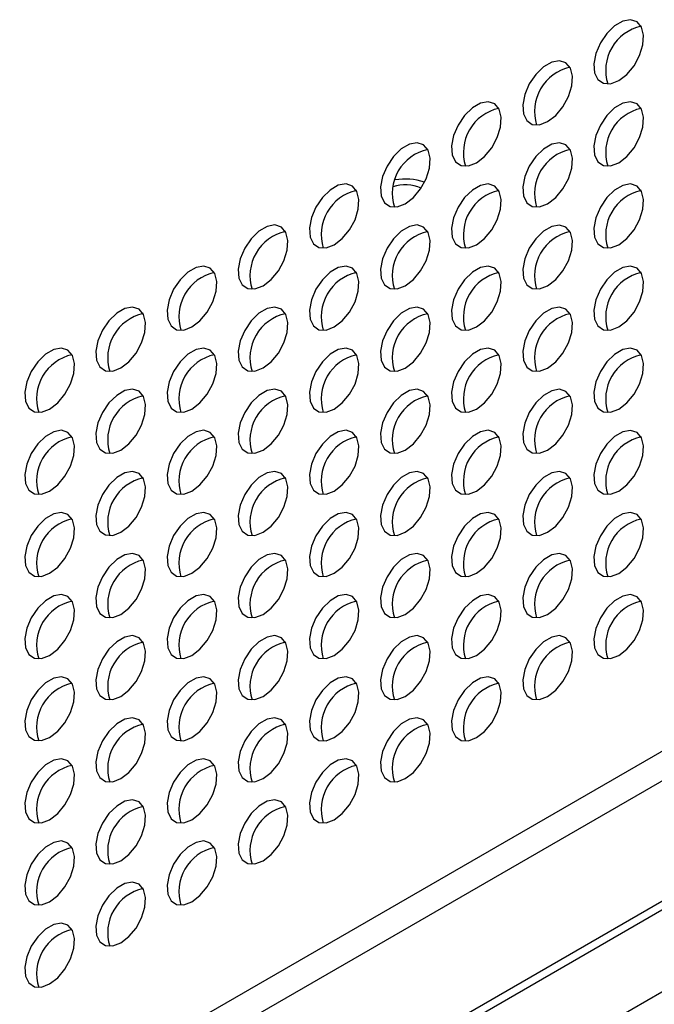
# Model space of a CAD drawing. Units: millimetres. Extents: x 505 to 3909, y 2979 to 6501.
# Drawn here: x 742 to 805, y 3649 to 3746 of the extents above; entities that cross this region are included whole.
import ezdxf

# ---------------------------------------------------------------- set-up
doc = ezdxf.new("R2010")
doc.units = ezdxf.units.MM
doc.header["$LTSCALE"] = 10

msp = doc.modelspace()

# ---------------------------------------------------------------- linework, layer by layer
at = {"color": 30, "linetype": 'Continuous', "lineweight": 25}
for p, q in [((928.869, 3744.693), (504.605, 3499.771)), ((930.142, 3742.488), (505.878, 3497.566)), ((506.732, 3485.239), (926.743, 3727.706)), ((926.743, 3719.541), (506.732, 3477.073))]:
    msp.add_line(p, q, dxfattribs=at)
at = {"color": 7, "linetype": 'Continuous', "lineweight": 25}
msp.add_line((927.44, 3728.954), (507.07, 3486.28), dxfattribs=at)
at = {"color": 7, "linetype": 'Continuous', "lineweight": 25, "flags": 128}
for points in [[(801.59, 3740.377), (802.394, 3740.996), (803.11, 3741.857), (803.662, 3742.868), (803.989, 3743.919), (804.056, 3744.895), (803.856, 3745.692), (803.411, 3746.222), (802.768, 3746.429), (801.997, 3746.289), (801.183, 3745.819), (800.412, 3745.069), (799.769, 3744.12), (799.324, 3743.075), (799.124, 3742.047), (799.191, 3741.149), (799.518, 3740.476), (800.07, 3740.102), (800.786, 3740.068), (801.59, 3740.377)], [(794.519, 3736.295), (795.323, 3736.914), (796.039, 3737.775), (796.591, 3738.786), (796.918, 3739.837), (796.985, 3740.813), (796.785, 3741.609), (796.34, 3742.14), (795.697, 3742.347), (794.926, 3742.207), (794.112, 3741.737), (793.341, 3740.987), (792.698, 3740.038), (792.253, 3738.993), (792.053, 3737.965), (792.12, 3737.067), (792.447, 3736.394), (792.999, 3736.02), (793.715, 3735.986), (794.519, 3736.295)], [(787.448, 3732.213), (788.252, 3732.832), (788.968, 3733.693), (789.52, 3734.704), (789.847, 3735.754), (789.914, 3736.731), (789.714, 3737.527), (789.269, 3738.058), (788.626, 3738.264), (787.855, 3738.125), (787.041, 3737.655), (786.27, 3736.905), (785.627, 3735.956), (785.181, 3734.911), (784.981, 3733.883), (785.049, 3732.984), (785.376, 3732.312), (785.928, 3731.938), (786.644, 3731.904), (787.448, 3732.213)], [(801.59, 3732.212), (802.394, 3732.831), (803.11, 3733.692), (803.662, 3734.703), (803.989, 3735.753), (804.056, 3736.73), (803.856, 3737.526), (803.411, 3738.056), (802.768, 3738.263), (801.997, 3738.124), (801.183, 3737.653), (800.412, 3736.903), (799.769, 3735.954), (799.324, 3734.909), (799.124, 3733.882), (799.191, 3732.983), (799.518, 3732.311), (800.07, 3731.937), (800.786, 3731.903), (801.59, 3732.212)], [(780.377, 3728.131), (781.18, 3728.75), (781.897, 3729.611), (782.449, 3730.622), (782.776, 3731.672), (782.843, 3732.649), (782.643, 3733.445), (782.198, 3733.976), (781.555, 3734.182), (780.784, 3734.043), (779.97, 3733.573), (779.199, 3732.822), (778.556, 3731.873), (778.11, 3730.829), (777.91, 3729.801), (777.978, 3728.902), (778.305, 3728.23), (778.857, 3727.856), (779.573, 3727.822), (780.377, 3728.131)], [(794.519, 3728.13), (795.323, 3728.749), (796.039, 3729.61), (796.591, 3730.621), (796.918, 3731.671), (796.985, 3732.648), (796.785, 3733.444), (796.34, 3733.974), (795.697, 3734.181), (794.926, 3734.042), (794.112, 3733.571), (793.341, 3732.821), (792.698, 3731.872), (792.253, 3730.827), (792.053, 3729.8), (792.12, 3728.901), (792.447, 3728.228), (792.999, 3727.855), (793.715, 3727.821), (794.519, 3728.13)], [(773.306, 3724.049), (774.109, 3724.668), (774.826, 3725.529), (775.378, 3726.54), (775.705, 3727.59), (775.772, 3728.567), (775.572, 3729.363), (775.127, 3729.894), (774.484, 3730.1), (773.713, 3729.961), (772.898, 3729.491), (772.128, 3728.74), (771.485, 3727.791), (771.039, 3726.747), (770.839, 3725.719), (770.907, 3724.82), (771.234, 3724.148), (771.786, 3723.774), (772.502, 3723.74), (773.306, 3724.049)], [(787.448, 3724.048), (788.252, 3724.666), (788.968, 3725.528), (789.52, 3726.539), (789.847, 3727.589), (789.914, 3728.565), (789.714, 3729.362), (789.269, 3729.892), (788.626, 3730.099), (787.855, 3729.96), (787.041, 3729.489), (786.27, 3728.739), (785.627, 3727.79), (785.181, 3726.745), (784.981, 3725.718), (785.049, 3724.819), (785.376, 3724.146), (785.928, 3723.773), (786.644, 3723.739), (787.448, 3724.048)], [(801.59, 3724.046), (802.394, 3724.665), (803.11, 3725.527), (803.662, 3726.537), (803.989, 3727.588), (804.056, 3728.564), (803.856, 3729.361), (803.411, 3729.891), (802.768, 3730.098), (801.997, 3729.958), (801.183, 3729.488), (800.412, 3728.738), (799.769, 3727.789), (799.324, 3726.744), (799.124, 3725.716), (799.191, 3724.818), (799.518, 3724.145), (800.07, 3723.771), (800.786, 3723.737), (801.59, 3724.046)], [(766.235, 3719.967), (767.038, 3720.586), (767.755, 3721.447), (768.307, 3722.458), (768.634, 3723.508), (768.701, 3724.485), (768.501, 3725.281), (768.056, 3725.812), (767.413, 3726.018), (766.642, 3725.879), (765.827, 3725.409), (765.057, 3724.658), (764.414, 3723.709), (763.968, 3722.665), (763.768, 3721.637), (763.836, 3720.738), (764.163, 3720.066), (764.715, 3719.692), (765.431, 3719.658), (766.235, 3719.967)], [(780.377, 3719.966), (781.18, 3720.584), (781.897, 3721.446), (782.449, 3722.457), (782.776, 3723.507), (782.843, 3724.483), (782.643, 3725.28), (782.198, 3725.81), (781.555, 3726.017), (780.784, 3725.878), (779.97, 3725.407), (779.199, 3724.657), (778.556, 3723.708), (778.11, 3722.663), (777.91, 3721.636), (777.978, 3720.737), (778.305, 3720.064), (778.857, 3719.691), (779.573, 3719.657), (780.377, 3719.966)], [(794.519, 3719.964), (795.323, 3720.583), (796.039, 3721.445), (796.591, 3722.455), (796.918, 3723.506), (796.985, 3724.482), (796.785, 3725.279), (796.34, 3725.809), (795.697, 3726.016), (794.926, 3725.876), (794.112, 3725.406), (793.341, 3724.656), (792.698, 3723.707), (792.253, 3722.662), (792.053, 3721.634), (792.12, 3720.736), (792.447, 3720.063), (792.999, 3719.689), (793.715, 3719.655), (794.519, 3719.964)], [(759.164, 3715.885), (759.967, 3716.504), (760.684, 3717.365), (761.236, 3718.376), (761.563, 3719.426), (761.63, 3720.403), (761.43, 3721.199), (760.984, 3721.73), (760.342, 3721.936), (759.571, 3721.797), (758.756, 3721.327), (757.986, 3720.576), (757.343, 3719.627), (756.897, 3718.583), (756.697, 3717.555), (756.765, 3716.656), (757.092, 3715.984), (757.644, 3715.61), (758.36, 3715.576), (759.164, 3715.885)], [(773.306, 3715.884), (774.109, 3716.502), (774.826, 3717.364), (775.378, 3718.375), (775.705, 3719.425), (775.772, 3720.401), (775.572, 3721.198), (775.127, 3721.728), (774.484, 3721.935), (773.713, 3721.796), (772.898, 3721.325), (772.128, 3720.575), (771.485, 3719.626), (771.039, 3718.581), (770.839, 3717.554), (770.907, 3716.655), (771.234, 3715.982), (771.786, 3715.609), (772.502, 3715.575), (773.306, 3715.884)], [(787.448, 3715.882), (788.252, 3716.501), (788.968, 3717.362), (789.52, 3718.373), (789.847, 3719.424), (789.914, 3720.4), (789.714, 3721.197), (789.269, 3721.727), (788.626, 3721.934), (787.855, 3721.794), (787.041, 3721.324), (786.27, 3720.574), (785.627, 3719.625), (785.181, 3718.58), (784.981, 3717.552), (785.049, 3716.654), (785.376, 3715.981), (785.928, 3715.607), (786.644, 3715.573), (787.448, 3715.882)], [(801.59, 3715.881), (802.394, 3716.5), (803.11, 3717.361), (803.662, 3718.372), (803.989, 3719.422), (804.056, 3720.399), (803.856, 3721.195), (803.411, 3721.726), (802.768, 3721.932), (801.997, 3721.793), (801.183, 3721.323), (800.412, 3720.572), (799.769, 3719.623), (799.324, 3718.579), (799.124, 3717.551), (799.191, 3716.652), (799.518, 3715.98), (800.07, 3715.606), (800.786, 3715.572), (801.59, 3715.881)], [(752.093, 3711.803), (752.896, 3712.422), (753.613, 3713.283), (754.164, 3714.294), (754.492, 3715.344), (754.559, 3716.321), (754.359, 3717.117), (753.913, 3717.648), (753.27, 3717.854), (752.5, 3717.715), (751.685, 3717.245), (750.915, 3716.494), (750.272, 3715.545), (749.826, 3714.5), (749.626, 3713.473), (749.693, 3712.574), (750.021, 3711.902), (750.572, 3711.528), (751.289, 3711.494), (752.093, 3711.803)], [(766.235, 3711.802), (767.038, 3712.42), (767.755, 3713.282), (768.307, 3714.292), (768.634, 3715.343), (768.701, 3716.319), (768.501, 3717.116), (768.056, 3717.646), (767.413, 3717.853), (766.642, 3717.714), (765.827, 3717.243), (765.057, 3716.493), (764.414, 3715.544), (763.968, 3714.499), (763.768, 3713.472), (763.836, 3712.573), (764.163, 3711.9), (764.715, 3711.527), (765.431, 3711.493), (766.235, 3711.802)], [(780.377, 3711.8), (781.18, 3712.419), (781.897, 3713.28), (782.449, 3714.291), (782.776, 3715.342), (782.843, 3716.318), (782.643, 3717.115), (782.198, 3717.645), (781.555, 3717.852), (780.784, 3717.712), (779.97, 3717.242), (779.199, 3716.492), (778.556, 3715.543), (778.11, 3714.498), (777.91, 3713.47), (777.978, 3712.572), (778.305, 3711.899), (778.857, 3711.525), (779.573, 3711.491), (780.377, 3711.8)], [(794.519, 3711.799), (795.323, 3712.418), (796.039, 3713.279), (796.591, 3714.29), (796.918, 3715.34), (796.985, 3716.317), (796.785, 3717.113), (796.34, 3717.644), (795.697, 3717.85), (794.926, 3717.711), (794.112, 3717.241), (793.341, 3716.49), (792.698, 3715.541), (792.253, 3714.496), (792.053, 3713.469), (792.12, 3712.57), (792.447, 3711.898), (792.999, 3711.524), (793.715, 3711.49), (794.519, 3711.799)], [(745.022, 3707.721), (745.825, 3708.34), (746.542, 3709.201), (747.093, 3710.212), (747.421, 3711.262), (747.488, 3712.239), (747.288, 3713.035), (746.842, 3713.566), (746.199, 3713.772), (745.429, 3713.633), (744.614, 3713.163), (743.844, 3712.412), (743.201, 3711.463), (742.755, 3710.418), (742.555, 3709.391), (742.622, 3708.492), (742.95, 3707.82), (743.501, 3707.446), (744.218, 3707.412), (745.022, 3707.721)], [(759.164, 3707.72), (759.967, 3708.338), (760.684, 3709.2), (761.236, 3710.21), (761.563, 3711.261), (761.63, 3712.237), (761.43, 3713.034), (760.984, 3713.564), (760.342, 3713.771), (759.571, 3713.632), (758.756, 3713.161), (757.986, 3712.411), (757.343, 3711.462), (756.897, 3710.417), (756.697, 3709.39), (756.765, 3708.491), (757.092, 3707.818), (757.644, 3707.445), (758.36, 3707.411), (759.164, 3707.72)], [(773.306, 3707.718), (774.109, 3708.337), (774.826, 3709.198), (775.378, 3710.209), (775.705, 3711.26), (775.772, 3712.236), (775.572, 3713.033), (775.127, 3713.563), (774.484, 3713.77), (773.713, 3713.63), (772.898, 3713.16), (772.128, 3712.41), (771.485, 3711.461), (771.039, 3710.416), (770.839, 3709.388), (770.907, 3708.49), (771.234, 3707.817), (771.786, 3707.443), (772.502, 3707.409), (773.306, 3707.718)], [(787.448, 3707.717), (788.252, 3708.336), (788.968, 3709.197), (789.52, 3710.208), (789.847, 3711.258), (789.914, 3712.235), (789.714, 3713.031), (789.269, 3713.562), (788.626, 3713.768), (787.855, 3713.629), (787.041, 3713.159), (786.27, 3712.408), (785.627, 3711.459), (785.181, 3710.414), (784.981, 3709.387), (785.049, 3708.488), (785.376, 3707.816), (785.928, 3707.442), (786.644, 3707.408), (787.448, 3707.717)], [(801.59, 3707.716), (802.394, 3708.334), (803.11, 3709.196), (803.662, 3710.206), (803.989, 3711.257), (804.056, 3712.233), (803.856, 3713.03), (803.411, 3713.56), (802.768, 3713.767), (801.997, 3713.628), (801.183, 3713.157), (800.412, 3712.407), (799.769, 3711.458), (799.324, 3710.413), (799.124, 3709.386), (799.191, 3708.487), (799.518, 3707.814), (800.07, 3707.441), (800.786, 3707.407), (801.59, 3707.716)], [(752.093, 3703.638), (752.896, 3704.256), (753.613, 3705.118), (754.164, 3706.128), (754.492, 3707.179), (754.559, 3708.155), (754.359, 3708.952), (753.913, 3709.482), (753.27, 3709.689), (752.5, 3709.55), (751.685, 3709.079), (750.915, 3708.329), (750.272, 3707.38), (749.826, 3706.335), (749.626, 3705.308), (749.693, 3704.409), (750.021, 3703.736), (750.572, 3703.363), (751.289, 3703.328), (752.093, 3703.638)], [(766.235, 3703.636), (767.038, 3704.255), (767.755, 3705.116), (768.307, 3706.127), (768.634, 3707.178), (768.701, 3708.154), (768.501, 3708.951), (768.056, 3709.481), (767.413, 3709.688), (766.642, 3709.548), (765.827, 3709.078), (765.057, 3708.328), (764.414, 3707.379), (763.968, 3706.334), (763.768, 3705.306), (763.836, 3704.408), (764.163, 3703.735), (764.715, 3703.361), (765.431, 3703.327), (766.235, 3703.636)], [(780.377, 3703.635), (781.18, 3704.254), (781.897, 3705.115), (782.449, 3706.126), (782.776, 3707.176), (782.843, 3708.153), (782.643, 3708.949), (782.198, 3709.48), (781.555, 3709.686), (780.784, 3709.547), (779.97, 3709.077), (779.199, 3708.326), (778.556, 3707.377), (778.11, 3706.332), (777.91, 3705.305), (777.978, 3704.406), (778.305, 3703.734), (778.857, 3703.36), (779.573, 3703.326), (780.377, 3703.635)], [(794.519, 3703.634), (795.323, 3704.252), (796.039, 3705.114), (796.591, 3706.124), (796.918, 3707.175), (796.985, 3708.151), (796.785, 3708.948), (796.34, 3709.478), (795.697, 3709.685), (794.926, 3709.546), (794.112, 3709.075), (793.341, 3708.325), (792.698, 3707.376), (792.253, 3706.331), (792.053, 3705.304), (792.12, 3704.405), (792.447, 3703.732), (792.999, 3703.359), (793.715, 3703.325), (794.519, 3703.634)], [(745.022, 3699.555), (745.825, 3700.174), (746.542, 3701.036), (747.093, 3702.046), (747.421, 3703.097), (747.488, 3704.073), (747.288, 3704.87), (746.842, 3705.4), (746.199, 3705.607), (745.429, 3705.467), (744.614, 3704.997), (743.844, 3704.247), (743.201, 3703.298), (742.755, 3702.253), (742.555, 3701.226), (742.622, 3700.327), (742.95, 3699.654), (743.501, 3699.281), (744.218, 3699.246), (745.022, 3699.555)], [(759.164, 3699.554), (759.967, 3700.173), (760.684, 3701.034), (761.236, 3702.045), (761.563, 3703.095), (761.63, 3704.072), (761.43, 3704.868), (760.984, 3705.399), (760.342, 3705.606), (759.571, 3705.466), (758.756, 3704.996), (757.986, 3704.246), (757.343, 3703.297), (756.897, 3702.252), (756.697, 3701.224), (756.765, 3700.325), (757.092, 3699.653), (757.644, 3699.279), (758.36, 3699.245), (759.164, 3699.554)], [(773.306, 3699.553), (774.109, 3700.172), (774.826, 3701.033), (775.378, 3702.044), (775.705, 3703.094), (775.772, 3704.071), (775.572, 3704.867), (775.127, 3705.397), (774.484, 3705.604), (773.713, 3705.465), (772.898, 3704.995), (772.128, 3704.244), (771.485, 3703.295), (771.039, 3702.25), (770.839, 3701.223), (770.907, 3700.324), (771.234, 3699.652), (771.786, 3699.278), (772.502, 3699.244), (773.306, 3699.553)], [(787.448, 3699.552), (788.252, 3700.17), (788.968, 3701.032), (789.52, 3702.042), (789.847, 3703.093), (789.914, 3704.069), (789.714, 3704.866), (789.269, 3705.396), (788.626, 3705.603), (787.855, 3705.463), (787.041, 3704.993), (786.27, 3704.243), (785.627, 3703.294), (785.181, 3702.249), (784.981, 3701.222), (785.049, 3700.323), (785.376, 3699.65), (785.928, 3699.277), (786.644, 3699.242), (787.448, 3699.552)], [(801.59, 3699.55), (802.394, 3700.169), (803.11, 3701.03), (803.662, 3702.041), (803.989, 3703.092), (804.056, 3704.068), (803.856, 3704.864), (803.411, 3705.395), (802.768, 3705.602), (801.997, 3705.462), (801.183, 3704.992), (800.412, 3704.242), (799.769, 3703.293), (799.324, 3702.248), (799.124, 3701.22), (799.191, 3700.322), (799.518, 3699.649), (800.07, 3699.275), (800.786, 3699.241), (801.59, 3699.55)], [(752.093, 3695.472), (752.896, 3696.091), (753.613, 3696.952), (754.164, 3697.963), (754.492, 3699.013), (754.559, 3699.99), (754.359, 3700.786), (753.913, 3701.317), (753.27, 3701.523), (752.5, 3701.384), (751.685, 3700.914), (750.915, 3700.163), (750.272, 3699.215), (749.826, 3698.17), (749.626, 3697.142), (749.693, 3696.243), (750.021, 3695.571), (750.572, 3695.197), (751.289, 3695.163), (752.093, 3695.472)], [(766.235, 3695.471), (767.038, 3696.09), (767.755, 3696.951), (768.307, 3697.962), (768.634, 3699.012), (768.701, 3699.989), (768.501, 3700.785), (768.056, 3701.315), (767.413, 3701.522), (766.642, 3701.383), (765.827, 3700.912), (765.057, 3700.162), (764.414, 3699.213), (763.968, 3698.168), (763.768, 3697.141), (763.836, 3696.242), (764.163, 3695.57), (764.715, 3695.196), (765.431, 3695.162), (766.235, 3695.471)], [(780.377, 3695.469), (781.18, 3696.088), (781.897, 3696.95), (782.449, 3697.96), (782.776, 3699.011), (782.843, 3699.987), (782.643, 3700.784), (782.198, 3701.314), (781.555, 3701.521), (780.784, 3701.381), (779.97, 3700.911), (779.199, 3700.161), (778.556, 3699.212), (778.11, 3698.167), (777.91, 3697.14), (777.978, 3696.241), (778.305, 3695.568), (778.857, 3695.195), (779.573, 3695.16), (780.377, 3695.469)], [(794.519, 3695.468), (795.323, 3696.087), (796.039, 3696.948), (796.591, 3697.959), (796.918, 3699.009), (796.985, 3699.986), (796.785, 3700.782), (796.34, 3701.313), (795.697, 3701.519), (794.926, 3701.38), (794.112, 3700.91), (793.341, 3700.159), (792.698, 3699.211), (792.253, 3698.166), (792.053, 3697.138), (792.12, 3696.239), (792.447, 3695.567), (792.999, 3695.193), (793.715, 3695.159), (794.519, 3695.468)], [(745.022, 3691.39), (745.825, 3692.009), (746.542, 3692.87), (747.093, 3693.881), (747.421, 3694.931), (747.488, 3695.908), (747.288, 3696.704), (746.842, 3697.235), (746.199, 3697.441), (745.429, 3697.302), (744.614, 3696.832), (743.844, 3696.081), (743.201, 3695.132), (742.755, 3694.088), (742.555, 3693.06), (742.622, 3692.161), (742.95, 3691.489), (743.501, 3691.115), (744.218, 3691.081), (745.022, 3691.39)], [(759.164, 3691.389), (759.967, 3692.008), (760.684, 3692.869), (761.236, 3693.88), (761.563, 3694.93), (761.63, 3695.906), (761.43, 3696.703), (760.984, 3697.233), (760.342, 3697.44), (759.571, 3697.301), (758.756, 3696.83), (757.986, 3696.08), (757.343, 3695.131), (756.897, 3694.086), (756.697, 3693.059), (756.765, 3692.16), (757.092, 3691.487), (757.644, 3691.114), (758.36, 3691.08), (759.164, 3691.389)], [(773.306, 3691.387), (774.109, 3692.006), (774.826, 3692.868), (775.378, 3693.878), (775.705, 3694.929), (775.772, 3695.905), (775.572, 3696.702), (775.127, 3697.232), (774.484, 3697.439), (773.713, 3697.299), (772.898, 3696.829), (772.128, 3696.079), (771.485, 3695.13), (771.039, 3694.085), (770.839, 3693.058), (770.907, 3692.159), (771.234, 3691.486), (771.786, 3691.113), (772.502, 3691.078), (773.306, 3691.387)], [(787.448, 3691.386), (788.252, 3692.005), (788.968, 3692.866), (789.52, 3693.877), (789.847, 3694.927), (789.914, 3695.904), (789.714, 3696.7), (789.269, 3697.231), (788.626, 3697.437), (787.855, 3697.298), (787.041, 3696.828), (786.27, 3696.077), (785.627, 3695.128), (785.181, 3694.084), (784.981, 3693.056), (785.049, 3692.157), (785.376, 3691.485), (785.928, 3691.111), (786.644, 3691.077), (787.448, 3691.386)], [(801.59, 3691.385), (802.394, 3692.004), (803.11, 3692.865), (803.662, 3693.876), (803.989, 3694.926), (804.056, 3695.903), (803.856, 3696.699), (803.411, 3697.229), (802.768, 3697.436), (801.997, 3697.297), (801.183, 3696.826), (800.412, 3696.076), (799.769, 3695.127), (799.324, 3694.082), (799.124, 3693.055), (799.191, 3692.156), (799.518, 3691.483), (800.07, 3691.11), (800.786, 3691.076), (801.59, 3691.385)], [(752.093, 3687.307), (752.896, 3687.925), (753.613, 3688.787), (754.164, 3689.798), (754.492, 3690.848), (754.559, 3691.824), (754.359, 3692.621), (753.913, 3693.151), (753.27, 3693.358), (752.5, 3693.219), (751.685, 3692.748), (750.915, 3691.998), (750.272, 3691.049), (749.826, 3690.004), (749.626, 3688.977), (749.693, 3688.078), (750.021, 3687.405), (750.572, 3687.032), (751.289, 3686.998), (752.093, 3687.307)], [(766.235, 3687.305), (767.038, 3687.924), (767.755, 3688.786), (768.307, 3689.796), (768.634, 3690.847), (768.701, 3691.823), (768.501, 3692.62), (768.056, 3693.15), (767.413, 3693.357), (766.642, 3693.217), (765.827, 3692.747), (765.057, 3691.997), (764.414, 3691.048), (763.968, 3690.003), (763.768, 3688.975), (763.836, 3688.077), (764.163, 3687.404), (764.715, 3687.03), (765.431, 3686.996), (766.235, 3687.305)], [(780.377, 3687.304), (781.18, 3687.923), (781.897, 3688.784), (782.449, 3689.795), (782.776, 3690.845), (782.843, 3691.822), (782.643, 3692.618), (782.198, 3693.149), (781.555, 3693.355), (780.784, 3693.216), (779.97, 3692.746), (779.199, 3691.995), (778.556, 3691.046), (778.11, 3690.002), (777.91, 3688.974), (777.978, 3688.075), (778.305, 3687.403), (778.857, 3687.029), (779.573, 3686.995), (780.377, 3687.304)], [(794.519, 3687.303), (795.323, 3687.922), (796.039, 3688.783), (796.591, 3689.794), (796.918, 3690.844), (796.985, 3691.82), (796.785, 3692.617), (796.34, 3693.147), (795.697, 3693.354), (794.926, 3693.215), (794.112, 3692.744), (793.341, 3691.994), (792.698, 3691.045), (792.253, 3690), (792.053, 3688.973), (792.12, 3688.074), (792.447, 3687.401), (792.999, 3687.028), (793.715, 3686.994), (794.519, 3687.303)], [(745.022, 3683.225), (745.825, 3683.843), (746.542, 3684.705), (747.093, 3685.716), (747.421, 3686.766), (747.488, 3687.742), (747.288, 3688.539), (746.842, 3689.069), (746.199, 3689.276), (745.429, 3689.137), (744.614, 3688.666), (743.844, 3687.916), (743.201, 3686.967), (742.755, 3685.922), (742.555, 3684.895), (742.622, 3683.996), (742.95, 3683.323), (743.501, 3682.95), (744.218, 3682.916), (745.022, 3683.225)], [(759.164, 3683.223), (759.967, 3683.842), (760.684, 3684.704), (761.236, 3685.714), (761.563, 3686.765), (761.63, 3687.741), (761.43, 3688.538), (760.984, 3689.068), (760.342, 3689.275), (759.571, 3689.135), (758.756, 3688.665), (757.986, 3687.915), (757.343, 3686.966), (756.897, 3685.921), (756.697, 3684.893), (756.765, 3683.995), (757.092, 3683.322), (757.644, 3682.948), (758.36, 3682.914), (759.164, 3683.223)], [(773.306, 3683.222), (774.109, 3683.841), (774.826, 3684.702), (775.378, 3685.713), (775.705, 3686.763), (775.772, 3687.74), (775.572, 3688.536), (775.127, 3689.067), (774.484, 3689.273), (773.713, 3689.134), (772.898, 3688.664), (772.128, 3687.913), (771.485, 3686.964), (771.039, 3685.92), (770.839, 3684.892), (770.907, 3683.993), (771.234, 3683.321), (771.786, 3682.947), (772.502, 3682.913), (773.306, 3683.222)], [(787.448, 3683.221), (788.252, 3683.839), (788.968, 3684.701), (789.52, 3685.712), (789.847, 3686.762), (789.914, 3687.738), (789.714, 3688.535), (789.269, 3689.065), (788.626, 3689.272), (787.855, 3689.133), (787.041, 3688.662), (786.27, 3687.912), (785.627, 3686.963), (785.181, 3685.918), (784.981, 3684.891), (785.049, 3683.992), (785.376, 3683.319), (785.928, 3682.946), (786.644, 3682.912), (787.448, 3683.221)], [(801.59, 3683.219), (802.394, 3683.838), (803.11, 3684.7), (803.662, 3685.71), (803.989, 3686.761), (804.056, 3687.737), (803.856, 3688.534), (803.411, 3689.064), (802.768, 3689.271), (801.997, 3689.131), (801.183, 3688.661), (800.412, 3687.911), (799.769, 3686.962), (799.324, 3685.917), (799.124, 3684.889), (799.191, 3683.991), (799.518, 3683.318), (800.07, 3682.944), (800.786, 3682.91), (801.59, 3683.219)], [(752.093, 3679.141), (752.896, 3679.76), (753.613, 3680.621), (754.164, 3681.632), (754.492, 3682.683), (754.559, 3683.659), (754.359, 3684.456), (753.913, 3684.986), (753.27, 3685.193), (752.5, 3685.053), (751.685, 3684.583), (750.915, 3683.833), (750.272, 3682.884), (749.826, 3681.839), (749.626, 3680.811), (749.693, 3679.913), (750.021, 3679.24), (750.572, 3678.866), (751.289, 3678.832), (752.093, 3679.141)], [(766.235, 3679.14), (767.038, 3679.759), (767.755, 3680.62), (768.307, 3681.631), (768.634, 3682.681), (768.701, 3683.658), (768.501, 3684.454), (768.056, 3684.985), (767.413, 3685.191), (766.642, 3685.052), (765.827, 3684.582), (765.057, 3683.831), (764.414, 3682.882), (763.968, 3681.838), (763.768, 3680.81), (763.836, 3679.911), (764.163, 3679.239), (764.715, 3678.865), (765.431, 3678.831), (766.235, 3679.14)], [(780.377, 3679.139), (781.18, 3679.757), (781.897, 3680.619), (782.449, 3681.63), (782.776, 3682.68), (782.843, 3683.656), (782.643, 3684.453), (782.198, 3684.983), (781.555, 3685.19), (780.784, 3685.051), (779.97, 3684.58), (779.199, 3683.83), (778.556, 3682.881), (778.11, 3681.836), (777.91, 3680.809), (777.978, 3679.91), (778.305, 3679.237), (778.857, 3678.864), (779.573, 3678.83), (780.377, 3679.139)], [(794.519, 3679.137), (795.323, 3679.756), (796.039, 3680.617), (796.591, 3681.628), (796.918, 3682.679), (796.985, 3683.655), (796.785, 3684.452), (796.34, 3684.982), (795.697, 3685.189), (794.926, 3685.049), (794.112, 3684.579), (793.341, 3683.829), (792.698, 3682.88), (792.253, 3681.835), (792.053, 3680.807), (792.12, 3679.909), (792.447, 3679.236), (792.999, 3678.862), (793.715, 3678.828), (794.519, 3679.137)], [(745.022, 3675.059), (745.825, 3675.678), (746.542, 3676.539), (747.093, 3677.55), (747.421, 3678.601), (747.488, 3679.577), (747.288, 3680.374), (746.842, 3680.904), (746.199, 3681.111), (745.429, 3680.971), (744.614, 3680.501), (743.844, 3679.751), (743.201, 3678.802), (742.755, 3677.757), (742.555, 3676.729), (742.622, 3675.831), (742.95, 3675.158), (743.501, 3674.784), (744.218, 3674.75), (745.022, 3675.059)], [(759.164, 3675.058), (759.967, 3675.677), (760.684, 3676.538), (761.236, 3677.549), (761.563, 3678.599), (761.63, 3679.576), (761.43, 3680.372), (760.984, 3680.903), (760.342, 3681.109), (759.571, 3680.97), (758.756, 3680.5), (757.986, 3679.749), (757.343, 3678.8), (756.897, 3677.755), (756.697, 3676.728), (756.765, 3675.829), (757.092, 3675.157), (757.644, 3674.783), (758.36, 3674.749), (759.164, 3675.058)], [(773.306, 3675.057), (774.109, 3675.675), (774.826, 3676.537), (775.378, 3677.547), (775.705, 3678.598), (775.772, 3679.574), (775.572, 3680.371), (775.127, 3680.901), (774.484, 3681.108), (773.713, 3680.969), (772.898, 3680.498), (772.128, 3679.748), (771.485, 3678.799), (771.039, 3677.754), (770.839, 3676.727), (770.907, 3675.828), (771.234, 3675.155), (771.786, 3674.782), (772.502, 3674.748), (773.306, 3675.057)], [(787.448, 3675.055), (788.252, 3675.674), (788.968, 3676.535), (789.52, 3677.546), (789.847, 3678.597), (789.914, 3679.573), (789.714, 3680.37), (789.269, 3680.9), (788.626, 3681.107), (787.855, 3680.967), (787.041, 3680.497), (786.27, 3679.747), (785.627, 3678.798), (785.181, 3677.753), (784.981, 3676.725), (785.049, 3675.827), (785.376, 3675.154), (785.928, 3674.78), (786.644, 3674.746), (787.448, 3675.055)], [(752.093, 3670.976), (752.896, 3671.595), (753.613, 3672.456), (754.164, 3673.467), (754.492, 3674.517), (754.559, 3675.494), (754.359, 3676.29), (753.913, 3676.821), (753.27, 3677.027), (752.5, 3676.888), (751.685, 3676.418), (750.915, 3675.667), (750.272, 3674.718), (749.826, 3673.673), (749.626, 3672.646), (749.693, 3671.747), (750.021, 3671.075), (750.572, 3670.701), (751.289, 3670.667), (752.093, 3670.976)], [(766.235, 3670.975), (767.038, 3671.593), (767.755, 3672.455), (768.307, 3673.465), (768.634, 3674.516), (768.701, 3675.492), (768.501, 3676.289), (768.056, 3676.819), (767.413, 3677.026), (766.642, 3676.887), (765.827, 3676.416), (765.057, 3675.666), (764.414, 3674.717), (763.968, 3673.672), (763.768, 3672.645), (763.836, 3671.746), (764.163, 3671.073), (764.715, 3670.7), (765.431, 3670.666), (766.235, 3670.975)], [(780.377, 3670.973), (781.18, 3671.592), (781.897, 3672.453), (782.449, 3673.464), (782.776, 3674.515), (782.843, 3675.491), (782.643, 3676.288), (782.198, 3676.818), (781.555, 3677.025), (780.784, 3676.885), (779.97, 3676.415), (779.199, 3675.665), (778.556, 3674.716), (778.11, 3673.671), (777.91, 3672.643), (777.978, 3671.745), (778.305, 3671.072), (778.857, 3670.698), (779.573, 3670.664), (780.377, 3670.973)], [(745.022, 3666.894), (745.825, 3667.513), (746.542, 3668.374), (747.093, 3669.385), (747.421, 3670.435), (747.488, 3671.412), (747.288, 3672.208), (746.842, 3672.739), (746.199, 3672.945), (745.429, 3672.806), (744.614, 3672.336), (743.844, 3671.585), (743.201, 3670.636), (742.755, 3669.591), (742.555, 3668.564), (742.622, 3667.665), (742.95, 3666.993), (743.501, 3666.619), (744.218, 3666.585), (745.022, 3666.894)], [(759.164, 3666.893), (759.967, 3667.511), (760.684, 3668.373), (761.236, 3669.383), (761.563, 3670.434), (761.63, 3671.41), (761.43, 3672.207), (760.984, 3672.737), (760.342, 3672.944), (759.571, 3672.805), (758.756, 3672.334), (757.986, 3671.584), (757.343, 3670.635), (756.897, 3669.59), (756.697, 3668.563), (756.765, 3667.664), (757.092, 3666.991), (757.644, 3666.618), (758.36, 3666.583), (759.164, 3666.893)], [(773.306, 3666.891), (774.109, 3667.51), (774.826, 3668.371), (775.378, 3669.382), (775.705, 3670.433), (775.772, 3671.409), (775.572, 3672.205), (775.127, 3672.736), (774.484, 3672.943), (773.713, 3672.803), (772.898, 3672.333), (772.128, 3671.583), (771.485, 3670.634), (771.039, 3669.589), (770.839, 3668.561), (770.907, 3667.663), (771.234, 3666.99), (771.786, 3666.616), (772.502, 3666.582), (773.306, 3666.891)], [(752.093, 3662.81), (752.896, 3663.429), (753.613, 3664.291), (754.164, 3665.301), (754.492, 3666.352), (754.559, 3667.328), (754.359, 3668.125), (753.913, 3668.655), (753.27, 3668.862), (752.5, 3668.722), (751.685, 3668.252), (750.915, 3667.502), (750.272, 3666.553), (749.826, 3665.508), (749.626, 3664.481), (749.693, 3663.582), (750.021, 3662.909), (750.572, 3662.536), (751.289, 3662.501), (752.093, 3662.81)], [(766.235, 3662.809), (767.038, 3663.428), (767.755, 3664.289), (768.307, 3665.3), (768.634, 3666.351), (768.701, 3667.327), (768.501, 3668.123), (768.056, 3668.654), (767.413, 3668.861), (766.642, 3668.721), (765.827, 3668.251), (765.057, 3667.501), (764.414, 3666.552), (763.968, 3665.507), (763.768, 3664.479), (763.836, 3663.581), (764.163, 3662.908), (764.715, 3662.534), (765.431, 3662.5), (766.235, 3662.809)], [(745.022, 3658.728), (745.825, 3659.347), (746.542, 3660.209), (747.093, 3661.219), (747.421, 3662.27), (747.488, 3663.246), (747.288, 3664.043), (746.842, 3664.573), (746.199, 3664.78), (745.429, 3664.64), (744.614, 3664.17), (743.844, 3663.42), (743.201, 3662.471), (742.755, 3661.426), (742.555, 3660.399), (742.622, 3659.5), (742.95, 3658.827), (743.501, 3658.454), (744.218, 3658.419), (745.022, 3658.728)], [(759.164, 3658.727), (759.967, 3659.346), (760.684, 3660.207), (761.236, 3661.218), (761.563, 3662.268), (761.63, 3663.245), (761.43, 3664.041), (760.984, 3664.572), (760.342, 3664.778), (759.571, 3664.639), (758.756, 3664.169), (757.986, 3663.418), (757.343, 3662.469), (756.897, 3661.425), (756.697, 3660.397), (756.765, 3659.498), (757.092, 3658.826), (757.644, 3658.452), (758.36, 3658.418), (759.164, 3658.727)], [(752.093, 3654.645), (752.896, 3655.264), (753.613, 3656.125), (754.164, 3657.136), (754.492, 3658.186), (754.559, 3659.163), (754.359, 3659.959), (753.913, 3660.49), (753.27, 3660.696), (752.5, 3660.557), (751.685, 3660.087), (750.915, 3659.336), (750.272, 3658.387), (749.826, 3657.343), (749.626, 3656.315), (749.693, 3655.416), (750.021, 3654.744), (750.572, 3654.37), (751.289, 3654.336), (752.093, 3654.645)], [(745.022, 3650.563), (745.825, 3651.182), (746.542, 3652.043), (747.093, 3653.054), (747.421, 3654.104), (747.488, 3655.081), (747.288, 3655.877), (746.842, 3656.408), (746.199, 3656.614), (745.429, 3656.475), (744.614, 3656.005), (743.844, 3655.254), (743.201, 3654.305), (742.755, 3653.261), (742.555, 3652.233), (742.622, 3651.334), (742.95, 3650.662), (743.501, 3650.288), (744.218, 3650.254), (745.022, 3650.563)]]:
    msp.add_lwpolyline(points, dxfattribs=at)
at = {"color": 7, "linetype": 'Continuous', "lineweight": 25}
for centre, radius, start, end in [((804.79, 3741.388), 4.497, 102.56152, 197.44374), ((797.719, 3737.306), 4.497, 102.56131, 197.44416), ((790.647, 3733.224), 4.497, 102.56129, 197.44418), ((804.79, 3733.223), 4.497, 102.56181, 197.44345), ((783.576, 3729.142), 4.497, 102.56152, 197.44374), ((797.719, 3729.141), 4.497, 102.5616, 197.44388), ((780.373, 3724.889), 5.701, 70.45413, 100.29922), ((780.369, 3726.015), 3.999, 66.73054, 107.81464), ((776.505, 3725.06), 4.497, 102.56131, 197.44416), ((790.647, 3725.059), 4.497, 102.56158, 197.44389), ((804.79, 3725.057), 4.497, 102.56128, 197.44377), ((769.434, 3720.978), 4.497, 102.56129, 197.44418), ((783.576, 3720.977), 4.497, 102.56181, 197.44345), ((797.719, 3720.975), 4.497, 102.56107, 197.44419), ((762.363, 3716.896), 4.497, 102.56152, 197.44374), ((776.505, 3716.894), 4.497, 102.5616, 197.44388), ((790.647, 3716.893), 4.497, 102.56105, 197.44421), ((804.79, 3716.892), 4.497, 102.56152, 197.44374), ((755.292, 3712.814), 4.497, 102.56131, 197.44416), ((769.434, 3712.812), 4.497, 102.56158, 197.44389), ((783.576, 3712.811), 4.497, 102.56128, 197.44377), ((797.719, 3712.81), 4.497, 102.56131, 197.44416), ((748.221, 3708.732), 4.497, 102.56129, 197.44418), ((762.363, 3708.73), 4.497, 102.56181, 197.44345), ((776.505, 3708.729), 4.497, 102.56107, 197.44419), ((790.647, 3708.728), 4.497, 102.56129, 197.44418), ((804.79, 3708.726), 4.497, 102.56181, 197.44345), ((755.292, 3704.648), 4.497, 102.5616, 197.44388), ((769.434, 3704.647), 4.497, 102.56105, 197.44421), ((783.576, 3704.646), 4.497, 102.56152, 197.44374), ((797.719, 3704.644), 4.497, 102.5616, 197.44388), ((748.221, 3700.566), 4.497, 102.56158, 197.44389), ((762.363, 3700.565), 4.497, 102.56128, 197.44377), ((776.505, 3700.564), 4.497, 102.56131, 197.44416), ((790.647, 3700.562), 4.497, 102.56158, 197.44389), ((804.79, 3700.561), 4.497, 102.56128, 197.44377), ((755.292, 3696.483), 4.497, 102.56107, 197.44419), ((769.434, 3696.482), 4.497, 102.56129, 197.44418), ((783.576, 3696.48), 4.497, 102.56181, 197.44345), ((797.719, 3696.479), 4.497, 102.56107, 197.44419), ((748.221, 3692.401), 4.497, 102.56105, 197.44421), ((762.363, 3692.4), 4.497, 102.56152, 197.44374), ((776.505, 3692.398), 4.497, 102.5616, 197.44388), ((790.647, 3692.397), 4.497, 102.56105, 197.44421), ((804.79, 3692.396), 4.497, 102.56152, 197.44374), ((755.292, 3688.318), 4.497, 102.56131, 197.44416), ((769.434, 3688.316), 4.497, 102.56158, 197.44389), ((783.576, 3688.315), 4.497, 102.56128, 197.44377), ((797.719, 3688.314), 4.497, 102.56131, 197.44416), ((748.221, 3684.236), 4.497, 102.56129, 197.44418), ((762.363, 3684.234), 4.497, 102.56181, 197.44345), ((776.505, 3684.233), 4.497, 102.56107, 197.44419), ((790.647, 3684.232), 4.497, 102.56129, 197.44418), ((804.79, 3684.23), 4.497, 102.56181, 197.44345), ((755.292, 3680.152), 4.497, 102.5616, 197.44388), ((769.434, 3680.151), 4.497, 102.56105, 197.44421), ((783.576, 3680.149), 4.497, 102.56152, 197.44374), ((797.719, 3680.148), 4.497, 102.5616, 197.44388), ((748.221, 3676.07), 4.497, 102.56158, 197.44389), ((762.363, 3676.069), 4.497, 102.56128, 197.44377), ((776.505, 3676.067), 4.497, 102.56131, 197.44416), ((790.647, 3676.066), 4.497, 102.56158, 197.44389), ((755.292, 3671.987), 4.497, 102.56107, 197.44419), ((769.434, 3671.985), 4.497, 102.56129, 197.44418), ((783.576, 3671.984), 4.497, 102.56181, 197.44345), ((748.221, 3667.905), 4.497, 102.56105, 197.44421), ((762.363, 3667.903), 4.497, 102.56152, 197.44374), ((776.505, 3667.902), 4.497, 102.5616, 197.44388), ((755.292, 3663.821), 4.497, 102.56131, 197.44416), ((769.434, 3663.82), 4.497, 102.56158, 197.44389), ((748.221, 3659.739), 4.497, 102.56129, 197.44418), ((762.363, 3659.738), 4.497, 102.56181, 197.44345), ((755.292, 3655.656), 4.497, 102.5616, 197.44388), ((748.221, 3651.574), 4.497, 102.56158, 197.44389)]:
    msp.add_arc(centre, radius, start, end, dxfattribs=at)

doc.saveas('drawing.dxf')
